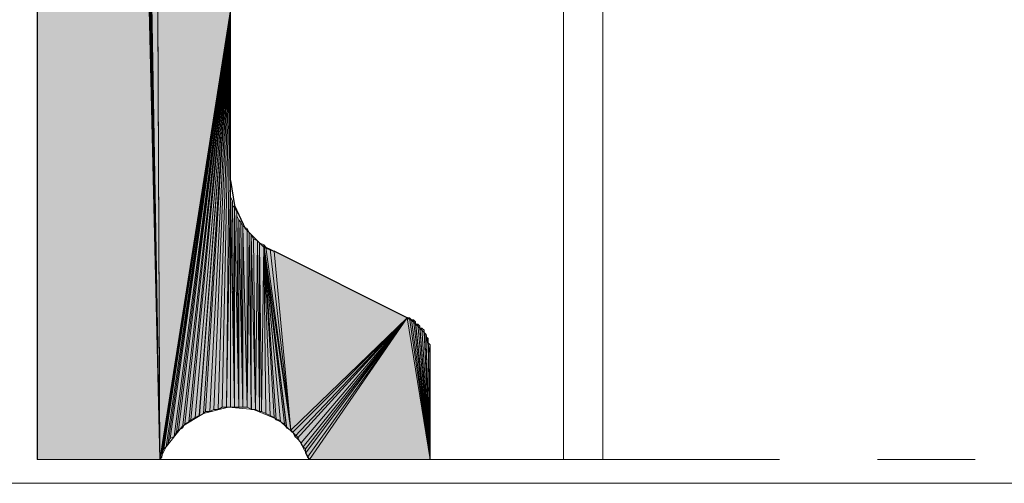
# Model space of a CAD drawing. Units: inches. Extents: x 35 to 174, y -216 to -76.
# Drawn here: x 43 to 53, y -216 to -211 of the extents above; entities that cross this region are included whole.
import ezdxf

# ---------------------------------------------------------------- set-up
doc = ezdxf.new("R2010")
doc.units = ezdxf.units.IN
doc.header["$MEASUREMENT"] = 0
doc.layers.add('Ebene 1', color=7, linetype='Continuous')

# ---------------------------------------------------------------- blocks, each defined once
blk = doc.blocks.new('block 2')
at = {"layer": 'Ebene 1', "lineweight": 0}
blk.add_lwpolyline([(34.925, -215.861), (174.022, -215.861), (174.022, -76.235), (34.925, -76.235), (34.925, -215.861)], dxfattribs=at)
blk = doc.blocks.new('block 3')
at = {"layer": 'Ebene 1', "lineweight": 0}
blk.add_lwpolyline([(34.925, -215.861), (174.022, -215.861), (174.022, -76.235), (34.925, -76.235), (34.925, -215.861)], dxfattribs=at)
blk = doc.blocks.new('block 4')
at = {"layer": 'Ebene 1', "lineweight": 0}
blk.add_lwpolyline([(34.925, -215.861), (174.022, -215.861), (174.022, -76.235), (34.925, -76.235), (34.925, -215.861)], dxfattribs=at)
blk = doc.blocks.new('block 5')
at = {"layer": 'Ebene 1', "lineweight": 0}
blk.add_lwpolyline([(34.925, -215.861), (174.022, -215.861), (174.022, -76.235), (34.925, -76.235), (34.925, -215.861)], dxfattribs=at)
blk = doc.blocks.new('block 6')
at = {"layer": 'Ebene 1', "lineweight": 0}
blk.add_lwpolyline([(34.925, -215.861), (174.022, -215.861), (174.022, -76.235), (34.925, -76.235), (34.925, -215.861)], dxfattribs=at)
at = {"layer": 'Ebene 1', "color": 7, "lineweight": 18, "true_color": 0xffffff}
for points in [[(52.853, -99.878), (48.07, -99.878), (48.07, -215.618)], [(48.472, -99.879), (48.472, -215.618)], [(43.265, -215.618), (50.271, -215.618)], [(51.266, -215.618), (52.261, -215.618)]]:
    blk.add_lwpolyline(points, dxfattribs=at)
at = {"layer": 'Ebene 1', "color": 7, "lineweight": 25, "true_color": 0xffffff}
for points in [[(42.714, -163.018), (42.714, -215.618)], [(44.683, -212.781), (44.683, -208.506)], [(44.683, -212.781), (44.725, -213.036), (44.831, -213.269), (45.022, -213.459), (45.127, -213.501)], [(46.715, -214.538), (46.673, -214.348), (46.546, -214.221), (46.482, -214.178), (45.127, -213.501)], [(46.715, -215.618), (46.715, -214.538)]]:
    blk.add_lwpolyline(points, dxfattribs=at)
at = {"layer": 'Ebene 1', "color": 7, "lineweight": 13, "true_color": 0xffffff}
blk.add_lwpolyline([(45.487, -215.618), (45.36, -215.385), (45.17, -215.216), (44.916, -215.11), (44.662, -215.088), (44.408, -215.152), (44.196, -215.279), (44.027, -215.491), (43.963, -215.618)], dxfattribs=at)

msp = doc.modelspace()

# ---------------------------------------------------------------- hatches: boundary and pattern name
at = {"layer": 'Ebene 1', "true_color": 0xd7d7d7}
h = msp.add_hatch(color=254, dxfattribs=at)
h.dxf.hatch_style = 2
h.paths.add_polyline_path([(42.862, -162.722), (43.963, -215.618), (42.862, -162.701)])
h = msp.add_hatch(color=254, dxfattribs=at)
h.dxf.hatch_style = 2
h.paths.add_polyline_path([(42.862, -162.701), (43.963, -215.618), (42.884, -162.701)])
h = msp.add_hatch(color=254, dxfattribs=at)
h.dxf.hatch_style = 2
h.paths.add_polyline_path([(42.884, -162.701), (43.963, -215.618), (42.905, -162.68)])
h = msp.add_hatch(color=254, dxfattribs=at)
h.dxf.hatch_style = 2
h.paths.add_polyline_path([(42.905, -162.68), (43.963, -215.618), (42.926, -162.659)])
h = msp.add_hatch(color=254, dxfattribs=at)
h.dxf.hatch_style = 2
h.paths.add_polyline_path([(42.926, -162.659), (43.963, -215.618), (42.947, -162.659)])
h = msp.add_hatch(color=254, dxfattribs=at)
h.dxf.hatch_style = 2
h.paths.add_polyline_path([(42.947, -162.659), (43.963, -215.618), (42.968, -162.659)])
h = msp.add_hatch(color=254, dxfattribs=at)
h.dxf.hatch_style = 2
h.paths.add_polyline_path([(42.969, -162.659), (43.963, -215.618), (42.989, -162.638)])
h = msp.add_hatch(color=254, dxfattribs=at)
h.dxf.hatch_style = 2
h.paths.add_polyline_path([(42.989, -162.637), (43.963, -215.618), (43.011, -162.637)])
h = msp.add_hatch(color=254, dxfattribs=at)
h.dxf.hatch_style = 2
edge = h.paths.add_edge_path()
edge.add_spline(control_points=[(43.963, -215.618), (43.963, -215.618), (42.99, -162.638), (42.99, -162.638), (42.99, -162.638), (43.963, -215.618), (43.963, -215.618)], knot_values=[0, 0, 0, 0, 1, 1, 1, 2, 2, 2, 2], degree=3, periodic=1)
h = msp.add_hatch(color=254, dxfattribs=at)
h.dxf.hatch_style = 2
h.paths.add_polyline_path([(43.011, -162.637), (43.963, -215.618), (43.032, -162.637)])
h = msp.add_hatch(color=254, dxfattribs=at)
h.dxf.hatch_style = 2
h.paths.add_polyline_path([(43.963, -215.618), (43.921, -205.691), (43.032, -162.638)])
h = msp.add_hatch(color=254, dxfattribs=at)
h.dxf.hatch_style = 2
h.paths.add_polyline_path([(42.757, -162.828), (43.963, -215.618), (42.778, -162.807)])
h = msp.add_hatch(color=254, dxfattribs=at)
h.dxf.hatch_style = 2
h.paths.add_polyline_path([(42.778, -162.786), (43.963, -215.618), (42.799, -162.765)])
h = msp.add_hatch(color=254, dxfattribs=at)
h.dxf.hatch_style = 2
h.paths.add_polyline_path([(42.778, -162.807), (43.963, -215.618), (42.778, -162.786)])
h = msp.add_hatch(color=254, dxfattribs=at)
h.dxf.hatch_style = 2
h.paths.add_polyline_path([(42.799, -162.765), (43.963, -215.618), (42.82, -162.765)])
h = msp.add_hatch(color=254, dxfattribs=at)
h.dxf.hatch_style = 2
h.paths.add_polyline_path([(42.82, -162.744), (43.963, -215.618), (42.841, -162.722)])
h = msp.add_hatch(color=254, dxfattribs=at)
h.dxf.hatch_style = 2
h.paths.add_polyline_path([(42.82, -162.765), (43.963, -215.618), (42.82, -162.744)])
h = msp.add_hatch(color=254, dxfattribs=at)
h.dxf.hatch_style = 2
h.paths.add_polyline_path([(42.841, -162.722), (43.963, -215.618), (42.862, -162.722)])
h = msp.add_hatch(color=254, dxfattribs=at)
h.dxf.hatch_style = 2
h.paths.add_polyline_path([(42.736, -162.892), (43.963, -215.618), (42.736, -162.87)])
h = msp.add_hatch(color=254, dxfattribs=at)
h.dxf.hatch_style = 2
h.paths.add_polyline_path([(42.736, -162.87), (43.963, -215.618), (42.757, -162.87)])
h = msp.add_hatch(color=254, dxfattribs=at)
h.dxf.hatch_style = 2
h.paths.add_polyline_path([(42.736, -162.913), (43.963, -215.618), (42.736, -162.892)])
h = msp.add_hatch(color=254, dxfattribs=at)
h.dxf.hatch_style = 2
h.paths.add_polyline_path([(42.757, -162.849), (43.963, -215.618), (42.757, -162.828)])
h = msp.add_hatch(color=254, dxfattribs=at)
h.dxf.hatch_style = 2
h.paths.add_polyline_path([(42.757, -162.87), (43.963, -215.618), (42.757, -162.85)])
h = msp.add_hatch(color=254, dxfattribs=at)
h.dxf.hatch_style = 2
h.paths.add_polyline_path([(42.714, -162.934), (43.963, -215.618), (42.735, -162.913)])
h = msp.add_hatch(color=254, dxfattribs=at)
h.dxf.hatch_style = 2
h.paths.add_polyline_path([(42.714, -162.955), (43.963, -215.618), (42.714, -162.934)])
h = msp.add_hatch(color=254, dxfattribs=at)
h.dxf.hatch_style = 2
h.paths.add_polyline_path([(42.714, -162.976), (43.963, -215.618), (42.714, -162.955)])
h = msp.add_hatch(color=254, dxfattribs=at)
h.dxf.hatch_style = 2
h.paths.add_polyline_path([(42.714, -162.998), (43.963, -215.618), (42.714, -162.976)])
h = msp.add_hatch(color=254, dxfattribs=at)
h.dxf.hatch_style = 2
h.paths.add_polyline_path([(42.714, -163.018), (43.963, -215.618), (42.714, -162.998)])
h = msp.add_hatch(color=254, dxfattribs=at)
h.dxf.hatch_style = 2
h.paths.add_polyline_path([(42.714, -215.618), (43.963, -215.618), (42.714, -163.019)])
h = msp.add_hatch(color=254, dxfattribs=at)
h.dxf.hatch_style = 2
h.paths.add_polyline_path([(43.921, -205.733), (43.963, -215.618), (43.921, -205.691)])
h = msp.add_hatch(color=254, dxfattribs=at)
h.dxf.hatch_style = 2
h.paths.add_polyline_path([(43.921, -205.776), (43.963, -215.618), (43.921, -205.733)])
h = msp.add_hatch(color=254, dxfattribs=at)
h.dxf.hatch_style = 2
h.paths.add_polyline_path([(43.921, -205.818), (43.963, -215.618), (43.921, -205.775)])
h = msp.add_hatch(color=254, dxfattribs=at)
h.dxf.hatch_style = 2
edge = h.paths.add_edge_path()
edge.add_spline(control_points=[(43.963, -215.618), (43.963, -215.618), (43.921, -205.818), (43.921, -205.818), (43.921, -205.818), (43.963, -215.618), (43.963, -215.618)], knot_values=[0, 0, 0, 0, 1, 1, 1, 2, 2, 2, 2], degree=3, periodic=1)
h = msp.add_hatch(color=254, dxfattribs=at)
h.dxf.hatch_style = 2
h.paths.add_polyline_path([(43.963, -215.618), (44.683, -211.046), (43.921, -205.818)])
h = msp.add_hatch(color=254, dxfattribs=at)
h.dxf.hatch_style = 2
h.paths.add_polyline_path([(43.963, -215.618), (43.984, -215.597), (44.683, -211.046)])
h = msp.add_hatch(color=254, dxfattribs=at)
h.dxf.hatch_style = 2
h.paths.add_polyline_path([(43.985, -215.554), (43.985, -215.597), (44.683, -211.046)])
h = msp.add_hatch(color=254, dxfattribs=at)
h.dxf.hatch_style = 2
h.paths.add_polyline_path([(43.985, -215.554), (44.005, -215.512), (44.683, -211.046)])
h = msp.add_hatch(color=254, dxfattribs=at)
h.dxf.hatch_style = 2
h.paths.add_polyline_path([(44.006, -215.512), (44.027, -215.491), (44.683, -211.046)])
for points in [[(44.683, -211.046), (44.027, -215.491), (44.048, -215.449)], [(44.683, -211.046), (44.048, -215.449), (44.069, -215.406)], [(44.683, -211.046), (44.069, -215.406), (44.111, -215.385)], [(44.683, -211.046), (44.111, -215.385), (44.133, -215.343)], [(44.683, -211.046), (44.133, -215.343), (44.154, -215.321)], [(44.683, -211.046), (44.154, -215.321), (44.196, -215.301)], [(44.683, -211.046), (44.196, -215.301), (44.217, -215.258)], [(44.683, -211.046), (44.217, -215.258), (44.259, -215.236)], [(44.683, -211.046), (44.259, -215.236), (44.281, -215.216)], [(44.683, -211.046), (44.281, -215.216), (44.323, -215.194)], [(44.683, -211.046), (44.323, -215.194), (44.365, -215.173)], [(45.127, -213.501), (45.297, -215.321), (46.482, -214.178)], [(46.482, -214.178), (45.297, -215.321), (45.318, -215.343)], [(46.482, -214.178), (45.318, -215.343), (45.339, -215.385)], [(46.482, -214.178), (45.339, -215.385), (45.36, -215.406)], [(46.482, -214.178), (45.36, -215.406), (45.403, -215.449)], [(46.482, -214.178), (45.403, -215.449), (45.424, -215.491)]]:
    msp.add_hatch(color=254, dxfattribs=at).paths.add_polyline_path(points)
h = msp.add_hatch(color=254, dxfattribs=at)
h.dxf.hatch_style = 2
h.paths.add_polyline_path([(44.366, -215.173), (44.408, -215.152), (44.683, -211.046)])
h = msp.add_hatch(color=254, dxfattribs=at)
h.dxf.hatch_style = 2
h.paths.add_polyline_path([(44.408, -215.152), (44.429, -215.131), (44.683, -211.046)])
h = msp.add_hatch(color=254, dxfattribs=at)
h.dxf.hatch_style = 2
h.paths.add_polyline_path([(44.429, -215.131), (44.471, -215.131), (44.683, -211.046)])
h = msp.add_hatch(color=254, dxfattribs=at)
h.dxf.hatch_style = 2
h.paths.add_polyline_path([(44.471, -215.131), (44.514, -215.11), (44.683, -211.046)])
h = msp.add_hatch(color=254, dxfattribs=at)
h.dxf.hatch_style = 2
h.paths.add_polyline_path([(44.514, -215.11), (44.556, -215.11), (44.683, -211.046)])
h = msp.add_hatch(color=254, dxfattribs=at)
h.dxf.hatch_style = 2
h.paths.add_polyline_path([(44.556, -215.11), (44.598, -215.088), (44.683, -211.046)])
h = msp.add_hatch(color=254, dxfattribs=at)
h.dxf.hatch_style = 2
h.paths.add_polyline_path([(44.598, -215.088), (44.641, -215.088), (44.683, -211.046)])
h = msp.add_hatch(color=254, dxfattribs=at)
h.dxf.hatch_style = 2
h.paths.add_polyline_path([(44.641, -215.088), (44.683, -212.781), (44.683, -211.046)])
h = msp.add_hatch(color=254, dxfattribs=at)
h.dxf.hatch_style = 2
h.paths.add_polyline_path([(44.641, -215.088), (44.683, -215.088), (44.683, -212.781)])
h = msp.add_hatch(color=254, dxfattribs=at)
h.dxf.hatch_style = 2
edge = h.paths.add_edge_path()
edge.add_spline(control_points=[(44.683, -215.088), (44.683, -215.088), (44.683, -212.781), (44.683, -212.781), (44.683, -212.781), (44.683, -215.088), (44.683, -215.088)], knot_values=[0, 0, 0, 0, 1, 1, 1, 2, 2, 2, 2], degree=3, periodic=1)
h = msp.add_hatch(color=254, dxfattribs=at)
h.dxf.hatch_style = 2
edge = h.paths.add_edge_path()
edge.add_spline(control_points=[(44.683, -215.088), (44.683, -215.088), (44.683, -212.824), (44.683, -212.824), (44.683, -212.824), (44.683, -215.088), (44.683, -215.088)], knot_values=[0, 0, 0, 0, 1, 1, 1, 2, 2, 2, 2], degree=3, periodic=1)
h = msp.add_hatch(color=254, dxfattribs=at)
h.dxf.hatch_style = 2
edge = h.paths.add_edge_path()
edge.add_spline(control_points=[(44.683, -215.088), (44.683, -215.088), (44.683, -212.866), (44.683, -212.866), (44.683, -212.866), (44.683, -215.088), (44.683, -215.088)], knot_values=[0, 0, 0, 0, 1, 1, 1, 2, 2, 2, 2], degree=3, periodic=1)
h = msp.add_hatch(color=254, dxfattribs=at)
h.dxf.hatch_style = 2
h.paths.add_polyline_path([(44.683, -212.951), (44.725, -215.088), (44.683, -212.908)])
h = msp.add_hatch(color=254, dxfattribs=at)
h.dxf.hatch_style = 2
h.paths.add_polyline_path([(44.683, -215.088), (44.725, -215.088), (44.683, -212.909)])
h = msp.add_hatch(color=254, dxfattribs=at)
h.dxf.hatch_style = 2
h.paths.add_polyline_path([(44.725, -215.088), (44.704, -212.993), (44.683, -212.95)])
h = msp.add_hatch(color=254, dxfattribs=at)
h.dxf.hatch_style = 2
h.paths.add_polyline_path([(44.704, -213.036), (44.725, -215.088), (44.704, -212.993)])
h = msp.add_hatch(color=254, dxfattribs=at)
h.dxf.hatch_style = 2
h.paths.add_polyline_path([(44.725, -215.088), (44.725, -213.056), (44.704, -213.036)])
h = msp.add_hatch(color=254, dxfattribs=at)
h.dxf.hatch_style = 2
h.paths.add_polyline_path([(44.725, -215.088), (44.768, -215.088), (44.725, -213.056)])
h = msp.add_hatch(color=254, dxfattribs=at)
h.dxf.hatch_style = 2
h.paths.add_polyline_path([(44.767, -215.088), (44.747, -213.099), (44.725, -213.056)])
h = msp.add_hatch(color=254, dxfattribs=at)
h.dxf.hatch_style = 2
h.paths.add_polyline_path([(44.747, -213.141), (44.767, -215.088), (44.747, -213.099)])
h = msp.add_hatch(color=254, dxfattribs=at)
h.dxf.hatch_style = 2
h.paths.add_polyline_path([(44.767, -215.088), (44.767, -213.184), (44.747, -213.141)])
h = msp.add_hatch(color=254, dxfattribs=at)
h.dxf.hatch_style = 2
h.paths.add_polyline_path([(44.767, -215.088), (44.81, -215.088), (44.767, -213.184)])
h = msp.add_hatch(color=254, dxfattribs=at)
h.dxf.hatch_style = 2
h.paths.add_polyline_path([(44.81, -215.088), (44.789, -213.205), (44.767, -213.184)])
h = msp.add_hatch(color=254, dxfattribs=at)
h.dxf.hatch_style = 2
h.paths.add_polyline_path([(44.81, -215.088), (44.81, -213.247), (44.789, -213.205)])
h = msp.add_hatch(color=254, dxfattribs=at)
h.dxf.hatch_style = 2
h.paths.add_polyline_path([(44.81, -215.088), (44.852, -215.088), (44.81, -213.247)])
h = msp.add_hatch(color=254, dxfattribs=at)
h.dxf.hatch_style = 2
h.paths.add_polyline_path([(44.852, -215.088), (44.852, -213.269), (44.81, -213.247)])
h = msp.add_hatch(color=254, dxfattribs=at)
h.dxf.hatch_style = 2
h.paths.add_polyline_path([(44.852, -215.088), (44.873, -213.311), (44.852, -213.269)])
h = msp.add_hatch(color=254, dxfattribs=at)
h.dxf.hatch_style = 2
h.paths.add_polyline_path([(44.852, -215.088), (44.895, -215.11), (44.873, -213.311)])
h = msp.add_hatch(color=254, dxfattribs=at)
h.dxf.hatch_style = 2
h.paths.add_polyline_path([(44.894, -215.11), (44.894, -213.332), (44.874, -213.311)])
h = msp.add_hatch(color=254, dxfattribs=at)
h.dxf.hatch_style = 2
h.paths.add_polyline_path([(44.894, -215.11), (44.937, -215.11), (44.894, -213.332)])
h = msp.add_hatch(color=254, dxfattribs=at)
h.dxf.hatch_style = 2
h.paths.add_polyline_path([(44.937, -215.11), (44.916, -213.375), (44.894, -213.332)])
h = msp.add_hatch(color=254, dxfattribs=at)
h.dxf.hatch_style = 2
h.paths.add_polyline_path([(44.937, -215.11), (44.958, -213.395), (44.916, -213.375)])
h = msp.add_hatch(color=254, dxfattribs=at)
h.dxf.hatch_style = 2
h.paths.add_polyline_path([(44.937, -215.11), (44.979, -215.131), (44.958, -213.395)])
h = msp.add_hatch(color=254, dxfattribs=at)
h.dxf.hatch_style = 2
h.paths.add_polyline_path([(44.979, -215.131), (44.979, -213.417), (44.958, -213.395)])
h = msp.add_hatch(color=254, dxfattribs=at)
h.dxf.hatch_style = 2
h.paths.add_polyline_path([(44.979, -215.131), (45, -215.131), (44.979, -213.417)])
h = msp.add_hatch(color=254, dxfattribs=at)
h.dxf.hatch_style = 2
h.paths.add_polyline_path([(45, -215.131), (45.021, -213.437), (44.979, -213.417)])
h = msp.add_hatch(color=254, dxfattribs=at)
h.dxf.hatch_style = 2
h.paths.add_polyline_path([(45, -215.131), (45.043, -215.152), (45.021, -213.437)])
h = msp.add_hatch(color=254, dxfattribs=at)
h.dxf.hatch_style = 2
h.paths.add_polyline_path([(45.127, -215.194), (45.148, -215.216), (45.021, -213.437)])
h = msp.add_hatch(color=254, dxfattribs=at)
h.dxf.hatch_style = 2
h.paths.add_polyline_path([(45.191, -215.236), (45.233, -215.258), (45.021, -213.438)])
h = msp.add_hatch(color=254, dxfattribs=at)
h.dxf.hatch_style = 2
h.paths.add_polyline_path([(45.255, -215.301), (45.297, -215.321), (45.021, -213.438)])
h = msp.add_hatch(color=254, dxfattribs=at)
h.dxf.hatch_style = 2
h.paths.add_polyline_path([(45.297, -215.321), (45.043, -213.459), (45.022, -213.437)])
h = msp.add_hatch(color=254, dxfattribs=at)
h.dxf.hatch_style = 2
edge = h.paths.add_edge_path()
edge.add_spline(control_points=[(45.043, -215.152), (45.043, -215.152), (45.022, -213.437), (45.022, -213.437), (45.022, -213.437), (45.043, -215.152), (45.043, -215.152)], knot_values=[0, 0, 0, 0, 1, 1, 1, 2, 2, 2, 2], degree=3, periodic=1)
h = msp.add_hatch(color=254, dxfattribs=at)
h.dxf.hatch_style = 2
h.paths.add_polyline_path([(45.043, -215.152), (45.085, -215.173), (45.022, -213.437)])
h = msp.add_hatch(color=254, dxfattribs=at)
h.dxf.hatch_style = 2
h.paths.add_polyline_path([(45.148, -215.216), (45.191, -215.236), (45.022, -213.437)])
h = msp.add_hatch(color=254, dxfattribs=at)
h.dxf.hatch_style = 2
h.paths.add_polyline_path([(45.233, -215.258), (45.254, -215.301), (45.022, -213.437)])
h = msp.add_hatch(color=254, dxfattribs=at)
h.dxf.hatch_style = 2
h.paths.add_polyline_path([(45.085, -215.173), (45.128, -215.194), (45.022, -213.438)])
h = msp.add_hatch(color=254, dxfattribs=at)
h.dxf.hatch_style = 2
h.paths.add_polyline_path([(45.297, -215.321), (45.085, -213.48), (45.043, -213.459)])
h = msp.add_hatch(color=254, dxfattribs=at)
h.dxf.hatch_style = 2
h.paths.add_polyline_path([(45.297, -215.321), (45.127, -213.501), (45.085, -213.48)])
h = msp.add_hatch(color=254, dxfattribs=at)
h.dxf.hatch_style = 2
h.paths.add_polyline_path([(45.424, -215.491), (45.445, -215.512), (46.482, -214.178)])
h = msp.add_hatch(color=254, dxfattribs=at)
h.dxf.hatch_style = 2
h.paths.add_polyline_path([(45.445, -215.512), (45.445, -215.554), (46.482, -214.178)])
h = msp.add_hatch(color=254, dxfattribs=at)
h.dxf.hatch_style = 2
h.paths.add_polyline_path([(45.445, -215.554), (45.466, -215.597), (46.482, -214.178)])
h = msp.add_hatch(color=254, dxfattribs=at)
h.dxf.hatch_style = 2
h.paths.add_polyline_path([(45.466, -215.597), (45.487, -215.618), (46.482, -214.178)])
h = msp.add_hatch(color=254, dxfattribs=at)
h.dxf.hatch_style = 2
h.paths.add_polyline_path([(45.487, -215.618), (46.715, -215.618), (46.482, -214.178)])
h = msp.add_hatch(color=254, dxfattribs=at)
h.dxf.hatch_style = 2
h.paths.add_polyline_path([(46.482, -214.178), (46.715, -215.618), (46.503, -214.178)])
h = msp.add_hatch(color=254, dxfattribs=at)
h.dxf.hatch_style = 2
h.paths.add_polyline_path([(46.715, -215.618), (46.524, -214.2), (46.503, -214.178)])
h = msp.add_hatch(color=254, dxfattribs=at)
h.dxf.hatch_style = 2
h.paths.add_polyline_path([(46.524, -214.2), (46.715, -215.618), (46.545, -214.2)])
h = msp.add_hatch(color=254, dxfattribs=at)
h.dxf.hatch_style = 2
h.paths.add_polyline_path([(46.715, -215.618), (46.567, -214.221), (46.545, -214.2)])
h = msp.add_hatch(color=254, dxfattribs=at)
h.dxf.hatch_style = 2
h.paths.add_polyline_path([(46.567, -214.242), (46.715, -215.618), (46.567, -214.221)])
h = msp.add_hatch(color=254, dxfattribs=at)
h.dxf.hatch_style = 2
h.paths.add_polyline_path([(46.567, -214.242), (46.715, -215.618), (46.588, -214.242)])
h = msp.add_hatch(color=254, dxfattribs=at)
h.dxf.hatch_style = 2
h.paths.add_polyline_path([(46.715, -215.618), (46.609, -214.263), (46.588, -214.242)])
h = msp.add_hatch(color=254, dxfattribs=at)
h.dxf.hatch_style = 2
h.paths.add_polyline_path([(46.609, -214.284), (46.715, -215.618), (46.609, -214.263)])
h = msp.add_hatch(color=254, dxfattribs=at)
h.dxf.hatch_style = 2
h.paths.add_polyline_path([(46.609, -214.284), (46.715, -215.618), (46.63, -214.284)])
h = msp.add_hatch(color=254, dxfattribs=at)
h.dxf.hatch_style = 2
h.paths.add_polyline_path([(46.715, -215.618), (46.652, -214.306), (46.63, -214.284)])
h = msp.add_hatch(color=254, dxfattribs=at)
h.dxf.hatch_style = 2
h.paths.add_polyline_path([(46.652, -214.327), (46.715, -215.618), (46.652, -214.306)])
h = msp.add_hatch(color=254, dxfattribs=at)
h.dxf.hatch_style = 2
h.paths.add_polyline_path([(46.715, -215.618), (46.672, -214.348), (46.652, -214.327)])
h = msp.add_hatch(color=254, dxfattribs=at)
h.dxf.hatch_style = 2
h.paths.add_polyline_path([(46.672, -214.369), (46.715, -215.618), (46.672, -214.348)])
h = msp.add_hatch(color=254, dxfattribs=at)
h.dxf.hatch_style = 2
edge = h.paths.add_edge_path()
edge.add_spline(control_points=[(46.715, -215.618), (46.715, -215.618), (46.672, -214.368), (46.672, -214.368), (46.672, -214.368), (46.715, -215.618), (46.715, -215.618)], knot_values=[0, 0, 0, 0, 1, 1, 1, 2, 2, 2, 2], degree=3, periodic=1)
h = msp.add_hatch(color=254, dxfattribs=at)
h.dxf.hatch_style = 2
h.paths.add_polyline_path([(46.715, -215.618), (46.694, -214.39), (46.672, -214.368)])
h = msp.add_hatch(color=254, dxfattribs=at)
h.dxf.hatch_style = 2
h.paths.add_polyline_path([(46.694, -214.411), (46.715, -215.618), (46.694, -214.39)])
h = msp.add_hatch(color=254, dxfattribs=at)
h.dxf.hatch_style = 2
h.paths.add_polyline_path([(46.694, -214.432), (46.715, -215.618), (46.694, -214.411)])
h = msp.add_hatch(color=254, dxfattribs=at)
h.dxf.hatch_style = 2
h.paths.add_polyline_path([(46.715, -215.618), (46.715, -214.454), (46.694, -214.432)])
h = msp.add_hatch(color=254, dxfattribs=at)
h.dxf.hatch_style = 2
edge = h.paths.add_edge_path()
edge.add_spline(control_points=[(46.715, -215.618), (46.715, -215.618), (46.715, -214.454), (46.715, -214.454), (46.715, -214.454), (46.715, -215.618), (46.715, -215.618)], knot_values=[0, 0, 0, 0, 1, 1, 1, 2, 2, 2, 2], degree=3, periodic=1)
h = msp.add_hatch(color=254, dxfattribs=at)
h.dxf.hatch_style = 2
edge = h.paths.add_edge_path()
edge.add_spline(control_points=[(46.715, -215.618), (46.715, -215.618), (46.715, -214.475), (46.715, -214.475), (46.715, -214.475), (46.715, -215.618), (46.715, -215.618)], knot_values=[0, 0, 0, 0, 1, 1, 1, 2, 2, 2, 2], degree=3, periodic=1)
h = msp.add_hatch(color=254, dxfattribs=at)
h.dxf.hatch_style = 2
edge = h.paths.add_edge_path()
edge.add_spline(control_points=[(46.715, -215.618), (46.715, -215.618), (46.715, -214.496), (46.715, -214.496), (46.715, -214.496), (46.715, -215.618), (46.715, -215.618)], knot_values=[0, 0, 0, 0, 1, 1, 1, 2, 2, 2, 2], degree=3, periodic=1)
h = msp.add_hatch(color=254, dxfattribs=at)
h.dxf.hatch_style = 2
edge = h.paths.add_edge_path()
edge.add_spline(control_points=[(46.715, -215.618), (46.715, -215.618), (46.715, -214.517), (46.715, -214.517), (46.715, -214.517), (46.715, -215.618), (46.715, -215.618)], knot_values=[0, 0, 0, 0, 1, 1, 1, 2, 2, 2, 2], degree=3, periodic=1)

# ---------------------------------------------------------------- linework, layer by layer
at = {"layer": 'Ebene 1', "lineweight": 0}
for points in [[(42.862, -162.722), (43.963, -215.618), (42.862, -162.701), (42.862, -162.722)], [(42.862, -162.701), (43.963, -215.618), (42.884, -162.701), (42.862, -162.701)], [(42.884, -162.701), (43.963, -215.618), (42.905, -162.68), (42.884, -162.701)], [(42.905, -162.68), (43.963, -215.618), (42.926, -162.659), (42.905, -162.68)], [(42.926, -162.659), (43.963, -215.618), (42.947, -162.659), (42.926, -162.659)], [(42.947, -162.659), (43.963, -215.618), (42.968, -162.659), (42.947, -162.659)], [(42.969, -162.659), (43.963, -215.618), (42.989, -162.638), (42.969, -162.659)], [(42.989, -162.637), (43.963, -215.618), (43.011, -162.637), (42.989, -162.637)], [(43.011, -162.637), (43.963, -215.618), (43.032, -162.637), (43.011, -162.637)], [(43.963, -215.618), (43.921, -205.691), (43.032, -162.638), (43.963, -215.618)], [(42.757, -162.828), (43.963, -215.618), (42.778, -162.807), (42.757, -162.828)], [(42.778, -162.786), (43.963, -215.618), (42.799, -162.765), (42.778, -162.786)], [(42.778, -162.807), (43.963, -215.618), (42.778, -162.786), (42.778, -162.807)], [(42.799, -162.765), (43.963, -215.618), (42.82, -162.765), (42.799, -162.765)], [(42.82, -162.744), (43.963, -215.618), (42.841, -162.722), (42.82, -162.744)], [(42.82, -162.765), (43.963, -215.618), (42.82, -162.744), (42.82, -162.765)], [(42.841, -162.722), (43.963, -215.618), (42.862, -162.722), (42.841, -162.722)], [(42.736, -162.892), (43.963, -215.618), (42.736, -162.87), (42.736, -162.892)], [(42.736, -162.87), (43.963, -215.618), (42.757, -162.87), (42.736, -162.87)], [(42.736, -162.913), (43.963, -215.618), (42.736, -162.892), (42.736, -162.913)], [(42.757, -162.849), (43.963, -215.618), (42.757, -162.828), (42.757, -162.849)], [(42.757, -162.87), (43.963, -215.618), (42.757, -162.85), (42.757, -162.87)], [(42.714, -162.934), (43.963, -215.618), (42.735, -162.913), (42.714, -162.934)], [(42.714, -162.955), (43.963, -215.618), (42.714, -162.934), (42.714, -162.955)], [(42.714, -162.976), (43.963, -215.618), (42.714, -162.955), (42.714, -162.976)], [(42.714, -162.998), (43.963, -215.618), (42.714, -162.976), (42.714, -162.998)], [(42.714, -163.018), (43.963, -215.618), (42.714, -162.998), (42.714, -163.018)], [(42.714, -215.618), (43.963, -215.618), (42.714, -163.019), (42.714, -215.618)], [(43.921, -205.733), (43.963, -215.618), (43.921, -205.691), (43.921, -205.733)], [(43.921, -205.776), (43.963, -215.618), (43.921, -205.733), (43.921, -205.776)], [(43.921, -205.818), (43.963, -215.618), (43.921, -205.775), (43.921, -205.818)], [(43.963, -215.618), (44.683, -211.046), (43.921, -205.818), (43.963, -215.618)], [(43.963, -215.618), (43.984, -215.597), (44.683, -211.046), (43.963, -215.618)], [(43.985, -215.554), (43.985, -215.597), (44.683, -211.046), (43.985, -215.554)], [(43.985, -215.554), (44.005, -215.512), (44.683, -211.046), (43.985, -215.554)], [(44.006, -215.512), (44.027, -215.491), (44.683, -211.046), (44.006, -215.512)], [(44.683, -211.046), (44.027, -215.491), (44.048, -215.449), (44.683, -211.046)], [(44.683, -211.046), (44.048, -215.449), (44.069, -215.406), (44.683, -211.046)], [(44.683, -211.046), (44.069, -215.406), (44.111, -215.385), (44.683, -211.046)], [(44.683, -211.046), (44.111, -215.385), (44.133, -215.343), (44.683, -211.046)], [(44.683, -211.046), (44.133, -215.343), (44.154, -215.321), (44.683, -211.046)], [(44.683, -211.046), (44.154, -215.321), (44.196, -215.301), (44.683, -211.046)], [(44.683, -211.046), (44.196, -215.301), (44.217, -215.258), (44.683, -211.046)], [(44.683, -211.046), (44.217, -215.258), (44.259, -215.236), (44.683, -211.046)], [(44.683, -211.046), (44.259, -215.236), (44.281, -215.216), (44.683, -211.046)], [(44.683, -211.046), (44.281, -215.216), (44.323, -215.194), (44.683, -211.046)], [(44.683, -211.046), (44.323, -215.194), (44.365, -215.173), (44.683, -211.046)], [(44.366, -215.173), (44.408, -215.152), (44.683, -211.046), (44.366, -215.173)], [(44.408, -215.152), (44.429, -215.131), (44.683, -211.046), (44.408, -215.152)], [(44.429, -215.131), (44.471, -215.131), (44.683, -211.046), (44.429, -215.131)], [(44.471, -215.131), (44.514, -215.11), (44.683, -211.046), (44.471, -215.131)], [(44.514, -215.11), (44.556, -215.11), (44.683, -211.046), (44.514, -215.11)], [(44.556, -215.11), (44.598, -215.088), (44.683, -211.046), (44.556, -215.11)], [(44.598, -215.088), (44.641, -215.088), (44.683, -211.046), (44.598, -215.088)], [(44.641, -215.088), (44.683, -212.781), (44.683, -211.046), (44.641, -215.088)], [(44.641, -215.088), (44.683, -215.088), (44.683, -212.781), (44.641, -215.088)], [(44.683, -212.951), (44.725, -215.088), (44.683, -212.908), (44.683, -212.951)], [(44.683, -215.088), (44.725, -215.088), (44.683, -212.909), (44.683, -215.088)], [(44.725, -215.088), (44.704, -212.993), (44.683, -212.95), (44.725, -215.088)], [(44.704, -213.036), (44.725, -215.088), (44.704, -212.993), (44.704, -213.036)], [(44.725, -215.088), (44.725, -213.056), (44.704, -213.036), (44.725, -215.088)], [(44.725, -215.088), (44.768, -215.088), (44.725, -213.056), (44.725, -215.088)], [(44.767, -215.088), (44.747, -213.099), (44.725, -213.056), (44.767, -215.088)], [(44.747, -213.141), (44.767, -215.088), (44.747, -213.099), (44.747, -213.141)], [(44.767, -215.088), (44.767, -213.184), (44.747, -213.141), (44.767, -215.088)], [(44.767, -215.088), (44.81, -215.088), (44.767, -213.184), (44.767, -215.088)], [(44.81, -215.088), (44.789, -213.205), (44.767, -213.184), (44.81, -215.088)], [(44.81, -215.088), (44.81, -213.247), (44.789, -213.205), (44.81, -215.088)], [(44.81, -215.088), (44.852, -215.088), (44.81, -213.247), (44.81, -215.088)], [(44.852, -215.088), (44.852, -213.269), (44.81, -213.247), (44.852, -215.088)], [(44.852, -215.088), (44.873, -213.311), (44.852, -213.269), (44.852, -215.088)], [(44.852, -215.088), (44.895, -215.11), (44.873, -213.311), (44.852, -215.088)], [(44.894, -215.11), (44.894, -213.332), (44.874, -213.311), (44.894, -215.11)], [(44.894, -215.11), (44.937, -215.11), (44.894, -213.332), (44.894, -215.11)], [(44.937, -215.11), (44.916, -213.375), (44.894, -213.332), (44.937, -215.11)], [(44.937, -215.11), (44.958, -213.395), (44.916, -213.375), (44.937, -215.11)], [(44.937, -215.11), (44.979, -215.131), (44.958, -213.395), (44.937, -215.11)], [(44.979, -215.131), (44.979, -213.417), (44.958, -213.395), (44.979, -215.131)], [(44.979, -215.131), (45, -215.131), (44.979, -213.417), (44.979, -215.131)], [(45, -215.131), (45.021, -213.437), (44.979, -213.417), (45, -215.131)], [(45, -215.131), (45.043, -215.152), (45.021, -213.437), (45, -215.131)], [(45.127, -215.194), (45.148, -215.216), (45.021, -213.437), (45.127, -215.194)], [(45.191, -215.236), (45.233, -215.258), (45.021, -213.438), (45.191, -215.236)], [(45.255, -215.301), (45.297, -215.321), (45.021, -213.438), (45.255, -215.301)], [(45.297, -215.321), (45.043, -213.459), (45.022, -213.437), (45.297, -215.321)], [(45.043, -215.152), (45.085, -215.173), (45.022, -213.437), (45.043, -215.152)], [(45.148, -215.216), (45.191, -215.236), (45.022, -213.437), (45.148, -215.216)], [(45.233, -215.258), (45.254, -215.301), (45.022, -213.437), (45.233, -215.258)], [(45.085, -215.173), (45.128, -215.194), (45.022, -213.438), (45.085, -215.173)], [(45.297, -215.321), (45.085, -213.48), (45.043, -213.459), (45.297, -215.321)], [(45.297, -215.321), (45.127, -213.501), (45.085, -213.48), (45.297, -215.321)], [(45.127, -213.501), (45.297, -215.321), (46.482, -214.178), (45.127, -213.501)], [(46.482, -214.178), (45.297, -215.321), (45.318, -215.343), (46.482, -214.178)], [(46.482, -214.178), (45.318, -215.343), (45.339, -215.385), (46.482, -214.178)], [(46.482, -214.178), (45.339, -215.385), (45.36, -215.406), (46.482, -214.178)], [(46.482, -214.178), (45.36, -215.406), (45.403, -215.449), (46.482, -214.178)], [(46.482, -214.178), (45.403, -215.449), (45.424, -215.491), (46.482, -214.178)], [(45.424, -215.491), (45.445, -215.512), (46.482, -214.178), (45.424, -215.491)], [(45.445, -215.512), (45.445, -215.554), (46.482, -214.178), (45.445, -215.512)], [(45.445, -215.554), (45.466, -215.597), (46.482, -214.178), (45.445, -215.554)], [(45.466, -215.597), (45.487, -215.618), (46.482, -214.178), (45.466, -215.597)], [(45.487, -215.618), (46.715, -215.618), (46.482, -214.178), (45.487, -215.618)], [(46.482, -214.178), (46.715, -215.618), (46.503, -214.178), (46.482, -214.178)], [(46.715, -215.618), (46.524, -214.2), (46.503, -214.178), (46.715, -215.618)], [(46.524, -214.2), (46.715, -215.618), (46.545, -214.2), (46.524, -214.2)], [(46.715, -215.618), (46.567, -214.221), (46.545, -214.2), (46.715, -215.618)], [(46.567, -214.242), (46.715, -215.618), (46.567, -214.221), (46.567, -214.242)], [(46.567, -214.242), (46.715, -215.618), (46.588, -214.242), (46.567, -214.242)], [(46.715, -215.618), (46.609, -214.263), (46.588, -214.242), (46.715, -215.618)], [(46.609, -214.284), (46.715, -215.618), (46.609, -214.263), (46.609, -214.284)], [(46.609, -214.284), (46.715, -215.618), (46.63, -214.284), (46.609, -214.284)], [(46.715, -215.618), (46.652, -214.306), (46.63, -214.284), (46.715, -215.618)], [(46.652, -214.327), (46.715, -215.618), (46.652, -214.306), (46.652, -214.327)], [(46.715, -215.618), (46.672, -214.348), (46.652, -214.327), (46.715, -215.618)], [(46.672, -214.369), (46.715, -215.618), (46.672, -214.348), (46.672, -214.369)], [(46.715, -215.618), (46.694, -214.39), (46.672, -214.368), (46.715, -215.618)], [(46.694, -214.411), (46.715, -215.618), (46.694, -214.39), (46.694, -214.411)], [(46.694, -214.432), (46.715, -215.618), (46.694, -214.411), (46.694, -214.432)], [(46.715, -215.618), (46.715, -214.454), (46.694, -214.432), (46.715, -215.618)]]:
    msp.add_lwpolyline(points, dxfattribs=at)
for points in [[(43.963, -215.618), (43.963, -215.618), (42.99, -162.638), (42.99, -162.638), (42.99, -162.638), (43.963, -215.618), (43.963, -215.618)], [(43.963, -215.618), (43.963, -215.618), (43.921, -205.818), (43.921, -205.818), (43.921, -205.818), (43.963, -215.618), (43.963, -215.618)], [(44.683, -215.088), (44.683, -215.088), (44.683, -212.781), (44.683, -212.781), (44.683, -212.781), (44.683, -215.088), (44.683, -215.088)], [(44.683, -215.088), (44.683, -215.088), (44.683, -212.824), (44.683, -212.824), (44.683, -212.824), (44.683, -215.088), (44.683, -215.088)], [(44.683, -215.088), (44.683, -215.088), (44.683, -212.866), (44.683, -212.866), (44.683, -212.866), (44.683, -215.088), (44.683, -215.088)], [(45.043, -215.152), (45.043, -215.152), (45.022, -213.437), (45.022, -213.437), (45.022, -213.437), (45.043, -215.152), (45.043, -215.152)], [(46.715, -215.618), (46.715, -215.618), (46.672, -214.368), (46.672, -214.368), (46.672, -214.368), (46.715, -215.618), (46.715, -215.618)], [(46.715, -215.618), (46.715, -215.618), (46.715, -214.454), (46.715, -214.454), (46.715, -214.454), (46.715, -215.618), (46.715, -215.618)], [(46.715, -215.618), (46.715, -215.618), (46.715, -214.475), (46.715, -214.475), (46.715, -214.475), (46.715, -215.618), (46.715, -215.618)], [(46.715, -215.618), (46.715, -215.618), (46.715, -214.496), (46.715, -214.496), (46.715, -214.496), (46.715, -215.618), (46.715, -215.618)], [(46.715, -215.618), (46.715, -215.618), (46.715, -214.517), (46.715, -214.517), (46.715, -214.517), (46.715, -215.618), (46.715, -215.618)]]:
    msp.add_open_spline(points, degree=3, knots=[0, 0, 0, 0, 1, 1, 1, 2, 2, 2, 2], dxfattribs=at)

# ---------------------------------------------------------------- block references
at = {"layer": 'Ebene 1'}
for name in ['block 2', 'block 3', 'block 4', 'block 5', 'block 6']:
    msp.add_blockref(name, (0, 0), dxfattribs=at)

doc.saveas('drawing.dxf')
